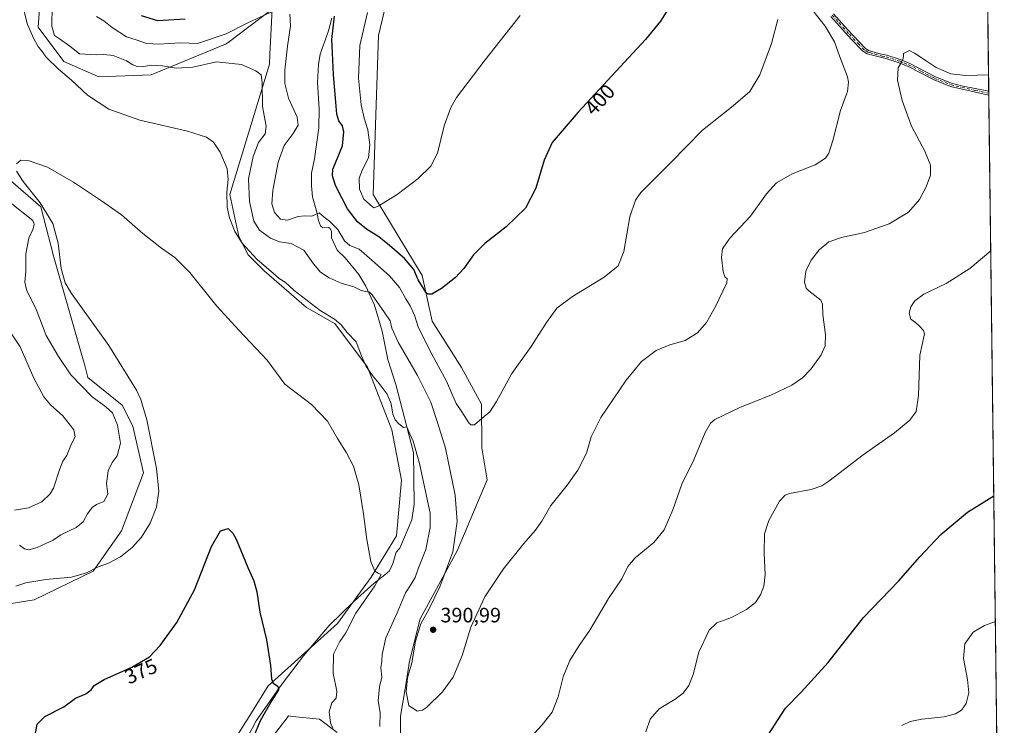
# Model space of a CAD drawing. Units: metres. Extents: x 583850 to 587301, y 4705804 to 4708160.
# Drawn here: x 586827 to 587301, y 4706139 to 4706479 of the extents above; entities that cross this region are included whole.
import ezdxf
from ezdxf.enums import TextEntityAlignment as Align

# ---------------------------------------------------------------- set-up
doc = ezdxf.new("R2010")
doc.units = ezdxf.units.M
doc.header["$MEASUREMENT"] = 0
doc.linetypes.add('DGN Style 4', pattern=[2.6384748266838614, 1.318413404963828, -0.6592067024819142, 0.001648016756204785, -0.6592067024819142])
for name, color, linetype, lineweight in [('Arbolado forestal CxS', 92, 'Continuous', 0), ('Camino Cxs', 7, 'Continuous', 0), ('Camino eje', 30, 'DGN Style 4', 13), ('Comarca CxS', 21, 'Continuous', 0), ('Comunidad Autónoma CxS', 142, 'Continuous', 0), ('Corriente natural lineal', 142, 'Continuous', 13), ('Cultivos herbáceos CxS', 92, 'Continuous', 0), ('Cultivos leñosos CxS', 92, 'Continuous', 0), ('Curva de nivel maestra', 30, 'Continuous', 30), ('Curva de nivel normal', 30, 'Continuous', 0), ('Matorral CxS', 135, 'Continuous', 0), ('Municipio CxS', 4, 'Continuous', 0), ('Provincia CxS', 1, 'Continuous', 0), ('Punto de cota en terreno', 7, 'Continuous', 0), ('Rótulo de curva de nivel directora', 7, 'Continuous', 0), ('Rótulo de punto de cota en terreno', 7, 'Continuous', 0)]:
    doc.layers.add(name, color=color, linetype=linetype, lineweight=lineweight)
doc.styles.add('Style-Arial', font='txt')

# ---------------------------------------------------------------- blocks, each defined once
blk = doc.blocks.new('*U6')
at = {"layer": 'Cultivos herbáceos CxS', "color": 92, "linetype": 'Continuous', "lineweight": 0}
for points in [[(586840.7868999997, 4706539.444700001, 388.3623999999982), (586836.0821000002, 4706475.1019, 386.147299999997), (586848.4457, 4706458.5647, 387.7013000000007), (586865.2817000002, 4706451.194700001, 387.4627000000037), (586890.5345000001, 4706452.2477, 389.172000000006), (586926.3099999996, 4706466.987700001, 394.0531999999948), (586927.4778000005, 4706467.8651, 394.1733999999997), (586948.7317000004, 4706483.8389, 396.6339000000008), (586947.6788999997, 4706462.093900001, 391.6245000000054), (586947.4464999996, 4706457.300899999, 391.2326999999932), (586928.3958999999, 4706394.5823, 385.5320000000065), (586932.6785000004, 4706374.431299999, 385.0446999999986), (586937.1823000005, 4706365.543299999, 384.9116999999969), (586944.0519000003, 4706358.7433, 384.8781000000017), (586944.8561000006, 4706357.947100001, 384.8025000000052), (586965.3058000002, 4706340.2401, 384.4839000000065), (586977.9463999998, 4706333.044299999, 384.795499999993), (586978.9024999999, 4706332.5001, 384.809500000003), (586994.6847000001, 4706311.454500001, 384.8283999999985), (587006.3437000001, 4706281.264900001, 383.6839000000036), (587010.9375, 4706257.094900001, 382.5084999999963), (587008.5510999998, 4706230.3355, 381.5794000000024), (586996.4244999997, 4706210.381100001, 379.7703000000038), (586980.1920999996, 4706188.138900001, 378.0179000000062), (586946.7723000003, 4706158.1511, 374.9101999999984), (586937.9811000006, 4706143.9057, 374.2179999999935), (586932.2506999997, 4706134.619700001, 373.7085999999982)], [(586943.8028999995, 4706126.914899999, 375.5292000000045), (586955.9007000001, 4706142.651900001, 377.3276000000042), (586956.6360999999, 4706143.608899999, 377.3687999999966), (586958.5867, 4706143.404300001, 377.6370000000024), (586971.5339000003, 4706142.047499999, 379.1456000000035), (586979.9512999998, 4706135.734099999, 380.3102000000072)], [(587010.4315, 4706128.567500001, 387.7550999999949), (587010.4316999996, 4706143.544500001, 388.1114999999991), (587013.0751, 4706158.521500001, 389.0234999999957), (587014.8371000001, 4706169.974300001, 388.8264999999956), (587019.9375, 4706190.449100001, 388.4397999999928), (587037.8257999998, 4706223.068700001, 389.6731), (587052.2603000002, 4706257.341499999, 393.2115000000049), (587049.6266000001, 4706272.6095, 394.2960000000021), (587049.5016999999, 4706293.621300001, 395.8763999999938), (587039.8598999997, 4706311.3947, 397.3510999999999), (587025.7426000005, 4706333.596100001, 398.4685000000027), (587020.9918999998, 4706355.647700001, 400.5320000000065), (586997.4073000001, 4706394.558700001, 405.8809999999939), (586999.9665000001, 4706471.1983, 407.7554999999993), (587004.2459000006, 4706489.4321, 407.1294999999955)], [(587287.1310999999, 4706958.169399999, 420.5485999999946), (587299.0835999995, 4706003.437999999, 362.2638000000007)], [(586807.8857000005, 4706195.3825, 379.4642000000022), (586834.1677000001, 4706199.5897, 379.348800000007), (586862.5531000001, 4706213.2645, 380.7452000000048), (586876.2972999997, 4706232.728900001, 381.972299999994), (586886.7336999997, 4706260.6031, 382.2485000000015), (586881.7221999997, 4706283.0681, 383.3466999999946), (586876.5762999998, 4706293.224300001, 382.6769000000059), (586859.9672999998, 4706306.497500001, 383.1552999999985), (586858.3645000001, 4706312.9671, 382.3503000000055), (586857.4587000003, 4706316.139900001, 382.2191000000021), (586843.6473000003, 4706364.5141, 381.6315999999933), (586837.3397000004, 4706388.709100001, 380.4753999999957), (586814.2121000001, 4706408.697100001, 380.5488000000041)]]:
    blk.add_polyline3d(points, dxfattribs=at)
blk = doc.blocks.new('5PATER')
at = {"layer": 'Cultivos leñosos CxS', "linetype": 'Continuous', "lineweight": 0}
h = blk.add_hatch(color=51, dxfattribs=at)
edge = h.paths.add_edge_path()
edge.add_ellipse((0, 0), major_axis=(-0.1095731443231308, -0.1110710700762829), ratio=0.9994222409660322, start_angle=0, end_angle=360)

msp = doc.modelspace()

# ---------------------------------------------------------------- linework, layer by layer
at = {"layer": 'Arbolado forestal CxS', "color": 92, "linetype": 'Continuous', "lineweight": 0}
for points in [[(586932.2506999997, 4706134.619700001, 373.7085999999982), (586937.9811000006, 4706143.9057, 374.2179999999935), (586946.7723000003, 4706158.1511, 374.9101999999984), (586980.1920999996, 4706188.138900001, 378.0179000000062), (586996.4244999997, 4706210.381100001, 379.7703000000038), (587008.5510999998, 4706230.3355, 381.5794000000024), (587010.9375, 4706257.094900001, 382.5084999999963), (587006.3437000001, 4706281.264900001, 383.6839000000036), (586994.6847000001, 4706311.454500001, 384.8283999999985), (586978.9024999999, 4706332.5001, 384.809500000003), (586977.9463999998, 4706333.044299999, 384.795499999993), (586965.3058000002, 4706340.2401, 384.4839000000065), (586944.8561000006, 4706357.947100001, 384.8025000000052), (586944.0519000003, 4706358.7433, 384.8781000000017), (586937.1823000005, 4706365.543299999, 384.9116999999969), (586932.6785000004, 4706374.431299999, 385.0446999999986), (586928.3958999999, 4706394.5823, 385.5320000000065), (586947.4464999996, 4706457.300899999, 391.2326999999932), (586947.6788999997, 4706462.093900001, 391.6245000000054), (586948.7317000004, 4706483.8389, 396.6339000000008), (586927.4778000005, 4706467.8651, 394.1733999999997), (586926.3099999996, 4706466.987700001, 394.0531999999948), (586890.5345000001, 4706452.2477, 389.172000000006), (586865.2817000002, 4706451.194700001, 387.4627000000037), (586848.4457, 4706458.5647, 387.7013000000007), (586836.0821000002, 4706475.1019, 386.147299999997), (586840.7868999997, 4706539.444700001, 388.3623999999982)], [(586840.7868999997, 4706539.444700001, 388.3623999999982), (586836.0821000002, 4706475.1019, 386.147299999997), (586848.4457, 4706458.5647, 387.7013000000007), (586865.2817000002, 4706451.194700001, 387.4627000000037), (586890.5345000001, 4706452.2477, 389.172000000006), (586926.3099999996, 4706466.987700001, 394.0531999999948), (586927.4778000005, 4706467.8651, 394.1733999999997), (586948.7317000004, 4706483.8389, 396.6339000000008), (586947.6788999997, 4706462.093900001, 391.6245000000054), (586947.4464999996, 4706457.300899999, 391.2326999999932), (586928.3958999999, 4706394.5823, 385.5320000000065), (586932.6785000004, 4706374.431299999, 385.0446999999986), (586937.1823000005, 4706365.543299999, 384.9116999999969), (586944.0519000003, 4706358.7433, 384.8781000000017), (586944.8561000006, 4706357.947100001, 384.8025000000052), (586965.3058000002, 4706340.2401, 384.4839000000065), (586977.9463999998, 4706333.044299999, 384.795499999993), (586978.9024999999, 4706332.5001, 384.809500000003), (586994.6847000001, 4706311.454500001, 384.8283999999985), (587006.3437000001, 4706281.264900001, 383.6839000000036), (587010.9375, 4706257.094900001, 382.5084999999963), (587008.5510999998, 4706230.3355, 381.5794000000024), (586996.4244999997, 4706210.381100001, 379.7703000000038), (586980.1920999996, 4706188.138900001, 378.0179000000062), (586946.7723000003, 4706158.1511, 374.9101999999984), (586937.9811000006, 4706143.9057, 374.2179999999935), (586932.2506999997, 4706134.619700001, 373.7085999999982)], [(587004.2459000006, 4706489.4321, 407.1294999999955), (586999.9665000001, 4706471.1983, 407.7554999999993), (586997.4073000001, 4706394.558700001, 405.8809999999939), (587020.9918999998, 4706355.647700001, 400.5320000000065), (587025.7426000005, 4706333.596100001, 398.4685000000027), (587039.8598999997, 4706311.3947, 397.3510999999999), (587049.5016999999, 4706293.621300001, 395.8763999999938), (587049.6266000001, 4706272.6095, 394.2960000000021), (587052.2603000002, 4706257.341499999, 393.2115000000049), (587037.8257999998, 4706223.068700001, 389.6731), (587019.9375, 4706190.449100001, 388.4397999999928), (587014.8371000001, 4706169.974300001, 388.8264999999956), (587013.0751, 4706158.521500001, 389.0234999999957), (587010.4316999996, 4706143.544500001, 388.1114999999991), (587010.4315, 4706128.567500001, 387.7550999999949)], [(587010.4315, 4706128.567500001, 387.7550999999949), (587010.4316999996, 4706143.544500001, 388.1114999999991), (587013.0751, 4706158.521500001, 389.0234999999957), (587014.8371000001, 4706169.974300001, 388.8264999999956), (587019.9375, 4706190.449100001, 388.4397999999928), (587037.8257999998, 4706223.068700001, 389.6731), (587052.2603000002, 4706257.341499999, 393.2115000000049), (587049.6266000001, 4706272.6095, 394.2960000000021), (587049.5016999999, 4706293.621300001, 395.8763999999938), (587039.8598999997, 4706311.3947, 397.3510999999999), (587025.7426000005, 4706333.596100001, 398.4685000000027), (587020.9918999998, 4706355.647700001, 400.5320000000065), (586997.4073000001, 4706394.558700001, 405.8809999999939), (586999.9665000001, 4706471.1983, 407.7554999999993), (587004.2459000006, 4706489.4321, 407.1294999999955)], [(586979.9512999998, 4706135.734099999, 380.3102000000072), (586971.5339000003, 4706142.047499999, 379.1456000000035), (586958.5867, 4706143.404300001, 377.6370000000024), (586956.6360999999, 4706143.608899999, 377.3687999999966), (586955.9007000001, 4706142.651900001, 377.3276000000042), (586943.8028999995, 4706126.914899999, 375.5292000000045)], [(586943.8028999995, 4706126.914899999, 375.5292000000045), (586955.9007000001, 4706142.651900001, 377.3276000000042), (586956.6360999999, 4706143.608899999, 377.3687999999966), (586958.5867, 4706143.404300001, 377.6370000000024), (586971.5339000003, 4706142.047499999, 379.1456000000035), (586979.9512999998, 4706135.734099999, 380.3102000000072)]]:
    msp.add_polyline3d(points, dxfattribs=at)
at = {"layer": 'Camino Cxs', "color": 7, "linetype": 'Continuous', "lineweight": 0, "extrusion": (0.003022584061710105, -0.2413187804420822, 0.9704411935771977), "elevation": -1133606.735586965, "flags": 128}
msp.add_lwpolyline([(646192.3868582497, 4559923.564253189), (646192.3868582495, 4559921.729479826)], dxfattribs=at)
at = {"layer": 'Camino Cxs', "color": 7, "linetype": 'Continuous', "lineweight": 0}
for points in [[(587218.9301000005, 4706481.590100001, 387.9603999999963), (587225.5601000004, 4706474.120100001, 387.4036999999953), (587234.1300999997, 4706465.130100001, 386.6836999999941), (587235.7401000002, 4706463.950099999, 386.5084999999963), (587240.4401000004, 4706462.460100001, 385.9575000000041), (587244.5000999998, 4706461.670100001, 385.6809999999969), (587251.3800999997, 4706459.450099999, 385.2342999999965), (587255.2001, 4706457.850099999, 385.0181000000011), (587267.9200999998, 4706451.300100001, 384.4318999999959), (587275.7100999998, 4706448.2301, 383.9787999999971), (587280.5301000001, 4706446.940099999, 383.6494999999995), (587293.5645000003, 4706444.291200001, 382.832899999994), (587293.5867, 4706442.5109, 382.3901000000042), (587275.2200999996, 4706446.620100001, 383.5763000000007), (587267.2301000003, 4706449.770099999, 384.1392000000051), (587254.5000999998, 4706456.3301, 384.9441999999981), (587250.8000999996, 4706457.880100001, 385.2060999999958), (587250.0401, 4706458.120100001, 385.258799999996), (587244.0301000001, 4706460.0601, 385.7103000000061), (587237.0401, 4706461.880100001, 386.3074000000051), (587235.0601000004, 4706462.390100001, 386.6934000000037), (587232.7901, 4706463.8301, 386.9997000000003), (587227.4101, 4706469.360099999, 387.3166000000056), (587217.5900999998, 4706480.280099999, 388.2234999999928)], [(587293.5867999997, 4706442.5108, 382.3901000000042), (587275.2200999996, 4706446.620100001, 383.5763000000007), (587267.2301000003, 4706449.770099999, 384.1392000000051), (587254.5000999998, 4706456.3301, 384.9441999999981), (587250.8000999996, 4706457.880100001, 385.2060999999958), (587250.0401, 4706458.120100001, 385.258799999996), (587244.0301000001, 4706460.0601, 385.7103000000061), (587237.0401, 4706461.880100001, 386.3074000000051), (587235.0601000004, 4706462.390100001, 386.6934000000037), (587232.7901, 4706463.8301, 386.9997000000003), (587227.4101, 4706469.360099999, 387.3166000000056), (587217.5900999998, 4706480.280099999, 388.2234999999928)], [(587218.9301000005, 4706481.590100001, 387.9603999999963), (587225.5601000004, 4706474.120100001, 387.4036999999953), (587234.1300999997, 4706465.130100001, 386.6836999999941), (587235.7401000002, 4706463.950099999, 386.5084999999963), (587240.4401000004, 4706462.460100001, 385.9575000000041), (587244.5000999998, 4706461.670100001, 385.6809999999969), (587251.3800999997, 4706459.450099999, 385.2342999999965), (587255.2001, 4706457.850099999, 385.0181000000011), (587267.9200999998, 4706451.300100001, 384.4318999999959), (587275.7100999998, 4706448.2301, 383.9787999999971), (587280.5301000001, 4706446.940099999, 383.6494999999995), (587293.5645000003, 4706444.291200001, 382.832899999994)]]:
    msp.add_polyline3d(points, dxfattribs=at)
at = {"layer": 'Camino eje', "color": 30, "linetype": 'DGN Style 4', "lineweight": 13}
msp.add_polyline3d([(587218.2600999996, 4706480.9351, 388.0798000000068), (587221.5751, 4706477.200099999, 387.7219000000041), (587226.4851000002, 4706471.7401, 387.3426000000036), (587230.7701000003, 4706467.245100001, 386.9242999999988), (587233.4600999998, 4706464.4801, 386.8283999999985), (587234.5950999996, 4706463.7601, 386.7048999999971), (587235.4001000002, 4706463.170100001, 386.5899000000064), (587236.3901000004, 4706462.915100001, 386.4070999999968), (587238.7401000002, 4706462.170100001, 386.0969999999944), (587242.2351000002, 4706461.2601, 385.834600000002), (587244.2651000004, 4706460.8651, 385.694399999993), (587250.9001000002, 4706458.725099999, 385.2320999999938), (587253.0000999998, 4706457.8651, 385.0901000000013), (587254.8501000004, 4706457.090100001, 384.9686999999976), (587261.2100999998, 4706453.815099999, 384.594299999997), (587267.5751, 4706450.5351, 384.2679999999964), (587275.4650999998, 4706447.425100001, 383.6744999999937), (587277.8750999998, 4706446.780099999, 383.5954000000056), (587287.0601000004, 4706444.725099999, 383.0883000000031), (587293.5756000001, 4706443.401000001, 382.6116000000038)], dxfattribs=at)
at = {"layer": 'Comarca CxS', "color": 21, "linetype": 'Continuous', "lineweight": 0}
msp.add_3dface([(587301.0500006551, 4705846.369982918), (583877.4200006295, 4705804.229982918), (583849.5800006302, 4708117.459982891), (587272.0900006539, 4708159.59998289)], dxfattribs=at)
at = {"layer": 'Comunidad Autónoma CxS', "color": 142, "linetype": 'Continuous', "lineweight": 0}
msp.add_3dface([(587301.0500006551, 4705846.369982918), (583877.4200006295, 4705804.229982918), (583849.5800006302, 4708117.459982891), (587272.0900006539, 4708159.59998289)], dxfattribs=at)
at = {"layer": 'Corriente natural lineal', "color": 142, "linetype": 'Continuous', "lineweight": 13}
msp.add_polyline3d([(586977.3901000004, 4706479.440099999, 400.0216999999975), (586975.8601000002, 4706473.4301, 399.5249999999942), (586971.9001000002, 4706462.210100001, 399.1402999999991), (586970.9700999996, 4706457.170100001, 398.9265000000014), (586970.5701000001, 4706448.530099999, 398.6852000000072), (586971.3300999999, 4706435.9001, 397.8007999999973), (586971.1401000004, 4706426.6501, 397.3977000000014), (586969.0800999999, 4706411.790100001, 397.3306000000011), (586967.7100999998, 4706404.9001, 396.918399999995), (586967.6101000002, 4706398.790100001, 396.5715999999957), (586968.1001000004, 4706393.4901, 396.1968999999954), (586970.3501000004, 4706385.440099999, 395.4428000000044), (586971.0800999999, 4706382.050100001, 394.9943000000058), (586972.0100999996, 4706379.550100001, 394.5642999999982), (586973.0500999996, 4706378.550100001, 394.4723999999987), (586975.8300999999, 4706378.670100001, 394.8423999999941), (586976.5900999998, 4706378.200099999, 394.8200999999972), (586977.2200999996, 4706376.790100001, 394.6296000000002), (586977.3400999998, 4706373.7301, 394.2926000000007), (586979.9600999998, 4706367.860099999, 393.7029999999941), (586983.8901000004, 4706364.190099999, 393.2035000000033), (586990.4901000002, 4706356.140100001, 391.7694999999949), (586993.7801000001, 4706350.5601, 390.8518999999943), (586998.0100999996, 4706341.3201, 389.6722000000009), (587001.6201, 4706328.870100001, 388.4842000000062), (587004.4401000004, 4706315.2501, 387.6049000000057), (587008.1700999998, 4706303.1501, 386.5344000000041), (587016.7500999998, 4706270.460100001, 384.4334999999992), (587017.1001000004, 4706245.520099999, 383.305600000007), (587015.9401000004, 4706238.090100001, 382.8564000000042), (587010.1901000004, 4706224.4001, 381.6282999999967), (587008.4501, 4706222.470100001, 381.3984999999957), (587006.8501000004, 4706217.0001, 381.0320999999968), (587005.2701000003, 4706213.5101, 380.9079999999958), (587003.0000999998, 4706211.5001, 380.6303999999946), (586997.7600999996, 4706207.540100001, 379.7774000000064), (586988.1901000004, 4706198.940099999, 378.6655000000028), (586976.2200999996, 4706187.190099999, 377.3687000000064), (586963.8201000001, 4706172.630100001, 376.3151000000071), (586953.0500999996, 4706158.450099999, 375.3025000000052), (586940.9700999996, 4706141.3201, 374.4419000000053), (586933.2001, 4706126.1601, 373.6266999999934)], dxfattribs=at)
at = {"layer": 'Cultivos herbáceos CxS', "color": 92, "linetype": 'Continuous', "lineweight": 0, "extrusion": (0.0009098065986997305, -0.07267113970198036, 0.997355542274854), "elevation": -341106.260515724, "flags": 128}
msp.add_lwpolyline([(646165.2736459927, 4686840.995569587), (646165.2736459927, 4686325.714459942)], dxfattribs=at)
at = {"layer": 'Cultivos herbáceos CxS', "color": 92, "linetype": 'Continuous', "lineweight": 0, "extrusion": (0.003344572812133499, -0.2682287178848476, 0.9633494530722251), "elevation": -1260070.213146337, "flags": 128}
msp.add_lwpolyline([(645928.513868097, 4526646.789484572), (645928.513868097, 4526645.865345156)], dxfattribs=at)
at = {"layer": 'Cultivos herbáceos CxS', "color": 92, "linetype": 'Continuous', "lineweight": 0, "extrusion": (0.003349580251149957, -0.2686303057086832, 0.9632375299826106), "elevation": -1261957.36552293, "flags": 128}
msp.add_lwpolyline([(645928.5138178915, 4526120.119923062), (645928.5138178915, 4526119.195676266)], dxfattribs=at)
at = {"layer": 'Cultivos herbáceos CxS', "color": 92, "linetype": 'Continuous', "lineweight": 0, "extrusion": (0.0005792224854922599, -0.04626709255963646, 0.9989289367354368), "elevation": -217031.044015236, "flags": 128}
msp.add_lwpolyline([(646163.3901161851, 4693707.000872226), (646163.3901161852, 4693267.422649985)], dxfattribs=at)
at = {"layer": 'Cultivos herbáceos CxS', "color": 92, "linetype": 'Continuous', "lineweight": 0}
for points in [[(586840.7868999997, 4706539.444700001, 388.3623999999982), (586836.0821000002, 4706475.1019, 386.147299999997), (586848.4457, 4706458.5647, 387.7013000000007), (586865.2817000002, 4706451.194700001, 387.4627000000037), (586890.5345000001, 4706452.2477, 389.172000000006), (586926.3099999996, 4706466.987700001, 394.0531999999948), (586927.4778000005, 4706467.8651, 394.1733999999997), (586948.7317000004, 4706483.8389, 396.6339000000008), (586947.6788999997, 4706462.093900001, 391.6245000000054), (586947.4464999996, 4706457.300899999, 391.2326999999932), (586928.3958999999, 4706394.5823, 385.5320000000065), (586932.6785000004, 4706374.431299999, 385.0446999999986), (586937.1823000005, 4706365.543299999, 384.9116999999969), (586944.0519000003, 4706358.7433, 384.8781000000017), (586944.8561000006, 4706357.947100001, 384.8025000000052), (586965.3058000002, 4706340.2401, 384.4839000000065), (586977.9463999998, 4706333.044299999, 384.795499999993), (586978.9024999999, 4706332.5001, 384.809500000003), (586994.6847000001, 4706311.454500001, 384.8283999999985), (587006.3437000001, 4706281.264900001, 383.6839000000036), (587010.9375, 4706257.094900001, 382.5084999999963), (587008.5510999998, 4706230.3355, 381.5794000000024), (586996.4244999997, 4706210.381100001, 379.7703000000038), (586980.1920999996, 4706188.138900001, 378.0179000000062), (586946.7723000003, 4706158.1511, 374.9101999999984), (586937.9811000006, 4706143.9057, 374.2179999999935), (586932.2506999997, 4706134.619700001, 373.7085999999982)], [(587010.4315, 4706128.567500001, 387.7550999999949), (587010.4316999996, 4706143.544500001, 388.1114999999991), (587013.0751, 4706158.521500001, 389.0234999999957), (587014.8371000001, 4706169.974300001, 388.8264999999956), (587019.9375, 4706190.449100001, 388.4397999999928), (587037.8257999998, 4706223.068700001, 389.6731), (587052.2603000002, 4706257.341499999, 393.2115000000049), (587049.6266000001, 4706272.6095, 394.2960000000021), (587049.5016999999, 4706293.621300001, 395.8763999999938), (587039.8598999997, 4706311.3947, 397.3510999999999), (587025.7426000005, 4706333.596100001, 398.4685000000027), (587020.9918999998, 4706355.647700001, 400.5320000000065), (586997.4073000001, 4706394.558700001, 405.8809999999939), (586999.9665000001, 4706471.1983, 407.7554999999993), (587004.2459000006, 4706489.4321, 407.1294999999955)], [(586807.8857000005, 4706195.3825, 379.4642000000022), (586834.1677000001, 4706199.5897, 379.348800000007), (586862.5531000001, 4706213.2645, 380.7452000000048), (586876.2972999997, 4706232.728900001, 381.972299999994), (586886.7336999997, 4706260.6031, 382.2485000000015), (586881.7221999997, 4706283.0681, 383.3466999999946), (586876.5762999998, 4706293.224300001, 382.6769000000059), (586859.9672999998, 4706306.497500001, 383.1552999999985), (586858.3645000001, 4706312.9671, 382.3503000000055), (586857.4587000003, 4706316.139900001, 382.2191000000021), (586843.6473000003, 4706364.5141, 381.6315999999933), (586837.3397000004, 4706388.709100001, 380.4753999999957), (586814.2121000001, 4706408.697100001, 380.5488000000041)], [(586943.8028999995, 4706126.914899999, 375.5292000000045), (586955.9007000001, 4706142.651900001, 377.3276000000042), (586956.6360999999, 4706143.608899999, 377.3687999999966), (586958.5867, 4706143.404300001, 377.6370000000024), (586971.5339000003, 4706142.047499999, 379.1456000000035), (586979.9512999998, 4706135.734099999, 380.3102000000072)]]:
    msp.add_polyline3d(points, dxfattribs=at)
at = {"layer": 'Curva de nivel maestra', "color": 30, "linetype": 'Continuous', "lineweight": 30, "flags": 128}
for points, elevation in [([(587143.0999999996, 4706490.2501), (587135.6600000003, 4706478.090100001), (587128.3600000005, 4706469.200099999), (587095.9800000004, 4706434.210100001), (587083.4100000003, 4706419.600099999), (587079.5700000003, 4706411.110099999), (587075.6699999999, 4706397.670100001), (587070.6399999997, 4706388.030099999), (587061.3799999999, 4706379.0601), (587051.0199999996, 4706371.030099999), (587045.6200000001, 4706365.5701), (587040.9400000004, 4706359.0801), (587036.8799999999, 4706354.6601), (587030.29, 4706349.3101), (587025.5099999999, 4706346.630100001), (587023.7199999997, 4706346.6501), (587022.75, 4706347.5701), (587019.0199999996, 4706353.5701), (587016.9100000003, 4706358.460100001), (587012.3399999999, 4706363.870100001), (587005.1200000001, 4706370.100099999), (587000.1399999997, 4706374.280099999), (586994.2000000002, 4706377.860099999), (586989.7599999999, 4706381.520099999), (586984.9400000004, 4706387.6501), (586982.3799999999, 4706392.7501), (586979.2800000003, 4706398.920100001), (586977.7800000003, 4706403.620100001), (586978, 4706406.770099999), (586979.9699999997, 4706411.7401), (586982.6200000001, 4706418.0101), (586983.25, 4706424.7401), (586982.6200000001, 4706427.6601), (586980.7800000003, 4706430.120100001), (586979.7699999996, 4706433.2501), (586979.25, 4706440.920100001), (586978.1799999997, 4706452.2501), (586977.7300000004, 4706462.7601), (586977.4400000004, 4706469.300100001), (586978.7199999997, 4706480.440099999)], 400), ([(586906.8899999997, 4706478.970100001), (586893.6600000003, 4706478.1601), (586885.8600000005, 4706480.550100001)], 400), ([(587185.4600000001, 4706131.530099999), (587195.8200000003, 4706147.370100001), (587203.2999999998, 4706155.020099999), (587216.3300000001, 4706169.280099999), (587233.3700000001, 4706191.040100001), (587250.0599999996, 4706208.550100001), (587260.3499999996, 4706220.2401), (587270.4699999997, 4706230.9301), (587283.3300000001, 4706241.7401), (587296.0016999999, 4706249.6118)], 374.9999999999999), ([(586834.6299999999, 4706134.440099999), (586835.5800000001, 4706139.6801), (586839.3499999996, 4706143.3301), (586848.4199999999, 4706147.970100001), (586854.0800000001, 4706152.120100001), (586859.0800000001, 4706154.290100001), (586861.5800000001, 4706156.2301), (586863.0199999996, 4706158.2301), (586867.9000000004, 4706161.100099999), (586881.2599999999, 4706167.040100001), (586889.6900000004, 4706172.100099999), (586894.9000000004, 4706177.5601), (586902.8499999996, 4706188.5601), (586911.4100000003, 4706204.360099999), (586919.5300000003, 4706225.2401), (586923.8799999999, 4706232.6801), (586927.5599999996, 4706233.9001), (586929.8700000001, 4706231.5801), (586931.3300000001, 4706228.640100001), (586936.9699999997, 4706215.040100001), (586939.9800000004, 4706208.600099999), (586941.3099999996, 4706203.3101), (586942.8600000005, 4706193.5601), (586945.9299999997, 4706180.300100001), (586947.8600000005, 4706167.920100001), (586948.3300000001, 4706161.4801), (586949.2400000002, 4706159.3301), (586951.3799999999, 4706157.9801), (586951.7300000004, 4706156.270099999), (586948.5, 4706151.0001), (586943.0099999999, 4706141.220100001), (586939.8899999997, 4706133.880100001)], 374.9999999999999)]:
    msp.add_lwpolyline(points, dxfattribs=dict(at, elevation=elevation))
at = {"layer": 'Curva de nivel normal', "color": 30, "linetype": 'Continuous', "lineweight": 0, "flags": 128}
for points, elevation in [([(586842.8899999997, 4706485.2501), (586842.6900000004, 4706475.640100001), (586844.0599999996, 4706471.120100001), (586846.4199999999, 4706469.590100001), (586851.3700000001, 4706466.050100001), (586856.0700000003, 4706462.300100001), (586861.0800000001, 4706462.0101), (586864.0800000001, 4706461.8101), (586867.7000000002, 4706462.050100001), (586872.2199999997, 4706461.460100001), (586878.7000000002, 4706458.9901), (586881.75, 4706457.0601), (586883.75, 4706456.220100001), (586886.2100000001, 4706456.120100001), (586890.5800000001, 4706456.800100001), (586896, 4706456.590100001), (586902.5800000001, 4706455.360099999), (586910.54, 4706455.9101), (586921.9500000002, 4706458.420100001), (586933.9000000004, 4706457.210100001), (586940.9299999997, 4706454.210100001), (586943.3799999999, 4706452.1601), (586943.9199999999, 4706448.4801), (586944.0099999999, 4706436.9801), (586945.8799999999, 4706427.5801), (586945.4400000004, 4706423.8201), (586942.0999999996, 4706419.710100001), (586939.6200000001, 4706412.880100001), (586937.3200000003, 4706402.2401), (586937.7800000003, 4706391.2601), (586939.8700000001, 4706381.860099999), (586942.6399999997, 4706377.4901), (586947.9000000004, 4706373.5701), (586952.2000000002, 4706371.840100001), (586957.8600000005, 4706371.100099999), (586964.0199999996, 4706367.880100001), (586968.6100000005, 4706361.170100001), (586971.9400000004, 4706357.280099999), (586976.0800000001, 4706354.540100001), (586981.9100000003, 4706351.9101), (586988.0700000003, 4706350.140100001), (586991.5800000001, 4706348.470100001), (586993.7999999998, 4706347.950099999), (586995.5499999998, 4706347.630100001), (586996.9299999997, 4706346.340100001), (587002.7199999997, 4706337.840100001), (587005.5599999996, 4706333.880100001), (587006.3499999996, 4706330.220100001), (587009.3799999999, 4706323.470100001), (587018.6100000005, 4706307.450099999), (587025.0300000003, 4706294.620100001), (587028.3200000003, 4706284.8301), (587032.0999999996, 4706272.5701), (587036.8499999996, 4706249.9301), (587037.7599999999, 4706237.2301), (587035.6399999997, 4706222.5801), (587029.4600000001, 4706205.720100001), (587024.2000000002, 4706194.9001), (587020.29, 4706187.9001), (587017.6900000004, 4706179.5601), (587015.9600000001, 4706169.1801), (587013.8399999999, 4706161.9101), (587013.2100000001, 4706155.300100001), (587014.4600000001, 4706148.7301), (587018.4299999997, 4706145.860099999), (587021.0899999999, 4706146.360099999), (587022.9199999999, 4706147.710100001), (587030.75, 4706155.3101), (587035.8399999999, 4706162.220100001), (587040.1100000005, 4706172.7301), (587044.2800000003, 4706186.390100001), (587051.0599999996, 4706200.880100001), (587060.1200000001, 4706214.4001), (587069.8600000005, 4706226.700099999), (587075.3700000001, 4706232.840100001), (587078.4299999997, 4706237.4001), (587082.8399999999, 4706244.9901), (587090.7599999999, 4706254.710100001), (587095.8799999999, 4706261.870100001), (587099.9299999997, 4706270.090100001), (587102.2100000001, 4706277.9101), (587106.9400000004, 4706287.2401), (587119.04, 4706305.2401), (587126.4900000002, 4706314.2401), (587133.4800000004, 4706319.590100001), (587140.0899999999, 4706322.280099999), (587147.4299999997, 4706324.420100001), (587153.4199999999, 4706328.0101), (587157.7999999998, 4706332.940099999), (587162.0999999996, 4706340.720100001), (587165.5499999998, 4706348.170100001), (587167.5899999999, 4706352.040100001), (587167.7100000001, 4706354.030099999), (587166.6399999997, 4706355.0701), (587165.7699999996, 4706357.530099999), (587164.9800000004, 4706364.220100001), (587165.4000000004, 4706368.4001), (587168.9299999997, 4706373.5701), (587178.8399999999, 4706384.2401), (587186.5999999996, 4706394.9101), (587191.3700000001, 4706400.290100001), (587198.9299999997, 4706404.600099999), (587210.04, 4706408.9301), (587215, 4706412.0701), (587216.6200000001, 4706414.5701), (587218.54, 4706420.6601), (587222.2199999997, 4706434.9801), (587225.5599999996, 4706444.2501), (587226.1100000005, 4706448.6501), (587225.6100000005, 4706451.2401), (587221.9100000003, 4706460.940099999), (587219.2800000003, 4706468.110099999), (587214.7999999998, 4706475.630100001), (587206.0899999999, 4706486.9101)], 390), ([(586829.2300000004, 4706483.4001), (586830.9800000004, 4706476.4901), (586834.0300000003, 4706469.540100001), (586836.3300000001, 4706465.4901), (586837.7400000002, 4706463.9001), (586839.9100000003, 4706460.7401), (586845.8300000001, 4706455.0001), (586852.0999999996, 4706449.640100001), (586859.9299999997, 4706442.440099999), (586870.0800000001, 4706435.7401), (586884.9699999997, 4706430.3301), (586908.0099999999, 4706425.170100001), (586917.2000000002, 4706422.2501), (586920.4400000004, 4706419.840100001), (586923.6399999997, 4706414.960100001), (586927.04, 4706406.940099999), (586927.6200000001, 4706401.890100001), (586926.9400000004, 4706395.8101), (586927.1500000004, 4706388.4801), (586928.2000000002, 4706383.470100001), (586930.8200000003, 4706376.840100001), (586934.2300000004, 4706371.190099999), (586941.3600000005, 4706363.5101), (586949.4199999999, 4706356.5701), (586952.0499999998, 4706354.210100001), (586954.9600000001, 4706352.450099999), (586959.3600000005, 4706348.340100001), (586971.7800000003, 4706338.770099999), (586978.7300000004, 4706334.540100001), (586981.8899999997, 4706331.9001), (586984.9000000004, 4706328.2601), (586989.1900000004, 4706323.6501), (586991.6900000004, 4706316.9101), (586994.0199999996, 4706311.8201), (586997.4199999999, 4706306.790100001), (587000.2800000003, 4706303.600099999), (587004.04, 4706298.590100001), (587005.9800000004, 4706293.9101), (587006.7400000002, 4706288.9101), (587007.8399999999, 4706286.190099999), (587009.6200000001, 4706284.270099999), (587011.9100000003, 4706282.530099999), (587013.4600000001, 4706282.8101), (587014.9600000001, 4706279.450099999), (587016.6600000003, 4706275.9101), (587019.5499999998, 4706265.200099999), (587024.7999999998, 4706241.290100001), (587024.7000000002, 4706234.300100001), (587022.6100000005, 4706223.770099999), (587019.1100000005, 4706214.890100001), (587017.5199999996, 4706210.3201), (587015.6399999997, 4706207.050100001), (587012.9400000004, 4706202.960100001), (587008.8499999996, 4706193.300100001), (587003.5, 4706181.1601), (587001.6200000001, 4706173.2301), (587001.4500000002, 4706170.030099999), (587001.0099999999, 4706166.780099999), (587001.54, 4706162.370100001), (587000.4299999997, 4706157.5601), (586999.7300000004, 4706150.8201), (587000.7100000001, 4706145.2401), (587000.5700000003, 4706138.4801)], 385), ([(586949.5800000001, 4706483.020099999), (586937.0800000001, 4706477.280099999), (586926.5300000003, 4706471.9801), (586912.7599999999, 4706467.2601), (586904.7300000004, 4706467.690099999), (586894.2199999997, 4706466.920100001), (586888.2800000003, 4706467.300100001), (586883.79, 4706468.960100001), (586878.5700000003, 4706470.5701), (586871.7699999996, 4706474.940099999), (586867.7000000002, 4706478.210100001), (586864.2000000002, 4706480.300100001)], 395), ([(587192.0499999998, 4706478.9301), (587189.0800000001, 4706467.2501), (587183.3300000001, 4706452.2501), (587178.5999999996, 4706444.2501), (587170.5800000001, 4706437.2501), (587155.8700000001, 4706425.5801), (587140.7599999999, 4706410.2401), (587126.2000000002, 4706395.5701), (587123.5, 4706391.880100001), (587120.7999999998, 4706383.9101), (587117.9100000003, 4706367.2401), (587115.2000000002, 4706360.2401), (587108.4199999999, 4706354.9101), (587093.3099999996, 4706345.5701), (587085.7599999999, 4706339.9101), (587080.6900000004, 4706333.0601), (587073.3300000001, 4706321.390100001), (587064.0899999999, 4706308.540100001), (587056.7599999999, 4706295.0001), (587053.4299999997, 4706290.040100001), (587049.7599999999, 4706286.970100001), (587046.0899999999, 4706283.800100001), (587044.3399999999, 4706283.770099999), (587043.4199999999, 4706284.7601), (587040.0700000003, 4706290.040100001), (587037.3200000003, 4706293.960100001), (587032.5999999996, 4706304.7401), (587024.5300000003, 4706319.540100001), (587019.0599999996, 4706330.9101), (587017.1500000004, 4706336.460100001), (587015.1600000003, 4706341.040100001), (587013.04, 4706344.460100001), (587010.04, 4706349.920100001), (587005.2000000002, 4706355.5101), (586996.6299999999, 4706363.0001), (586990.54, 4706368.2501), (586986.1100000005, 4706370.140100001), (586983.5300000003, 4706372.360099999), (586980.3200000003, 4706377.790100001), (586976.29, 4706381.8301), (586973.7699999996, 4706383.790100001), (586971.4199999999, 4706385.790100001), (586967.8099999996, 4706384.2301), (586964.3499999996, 4706384.380100001), (586961.2000000002, 4706384.020099999), (586956.0599999996, 4706382.340100001), (586952.79, 4706382.780099999), (586949.8399999999, 4706386.0101), (586948.6299999999, 4706390.1801), (586949.0300000003, 4706396.5701), (586951.5899999999, 4706410.2401), (586954.5199999996, 4706418.2401), (586958.7599999999, 4706423.9101), (586961.2100000001, 4706427.920100001), (586960.7800000003, 4706431.860099999), (586956.5999999996, 4706441.040100001), (586954.8700000001, 4706448.0001), (586954.8399999999, 4706454.5101), (586956.1799999997, 4706466.0101), (586957.6100000005, 4706475.780099999), (586957.1600000003, 4706481.5001)], 395), ([(586994.5300000003, 4706482.2601), (586990.9800000004, 4706466.380100001), (586990.2100000001, 4706450.600099999), (586991.6200000001, 4706437.790100001), (586993, 4706431.300100001), (586994.7000000002, 4706425.7501), (586995.6500000004, 4706418.5701), (586995.1100000005, 4706412.2401), (586992.1799999997, 4706406.6801), (586990.6299999999, 4706402.460100001), (586990.7999999998, 4706397.2301), (586992.7999999998, 4706392.3201), (586996.9400000004, 4706388.6501), (586997.8300000001, 4706388.2601), (587000.1200000001, 4706389.1801), (587008.9199999999, 4706394.640100001), (587018.9199999999, 4706402.270099999), (587025.1399999997, 4706408.3301), (587028.2300000004, 4706414.550100001), (587031.4699999997, 4706427.640100001), (587034.7599999999, 4706436.520099999), (587037.4400000004, 4706441.2501), (587051.1900000004, 4706459.4801), (587068.1299999999, 4706480.850099999)], 405), ([(587069.3700000001, 4706129.2501), (587078.6500000004, 4706139.300100001), (587083.5300000003, 4706145.5101), (587086.2999999998, 4706152.860099999), (587088.7199999997, 4706162.440099999), (587091.9800000004, 4706170.370100001), (587096.4400000004, 4706177.5601), (587101.5599999996, 4706184.9001), (587110.5599999996, 4706200.1801), (587117.04, 4706209.6801), (587119.8499999996, 4706215.540100001), (587123.4500000002, 4706219.6601), (587132.3300000001, 4706227.090100001), (587137.3899999997, 4706233.190099999), (587141.5999999996, 4706242.840100001), (587145.8300000001, 4706255.2401), (587151.6799999997, 4706266.890100001), (587157.0300000003, 4706280.0801), (587159.6299999999, 4706284.620100001), (587161.7400000002, 4706286.2501), (587174.0899999999, 4706292.3301), (587188.7599999999, 4706298.110099999), (587198.7999999998, 4706302.870100001), (587203.9400000004, 4706306.350099999), (587208.1399999997, 4706310.7301), (587212.9800000004, 4706317.420100001), (587214.9100000003, 4706321.720100001), (587214.9699999997, 4706327.120100001), (587213.7999999998, 4706336.840100001), (587213.5599999996, 4706341.9101), (587212.7800000003, 4706343.8201), (587207.0099999999, 4706348.2401), (587205.75, 4706349.5801), (587204.9000000004, 4706352.4901), (587205.5599999996, 4706357.6801), (587208.0300000003, 4706362.940099999), (587211.9600000001, 4706368.020099999), (587216.5599999996, 4706371.860099999), (587222.6799999997, 4706374.0001), (587233.7400000002, 4706376.390100001), (587245.5700000003, 4706380.4901), (587254.9400000004, 4706386.040100001), (587260.29, 4706392.190099999), (587263.4900000002, 4706398.2401), (587265.4600000001, 4706403.950099999), (587265.6100000005, 4706408.7501), (587262.8099999996, 4706415.5001), (587256.4199999999, 4706427.440099999), (587251.9299999997, 4706439.800100001), (587249.7000000002, 4706449.5801), (587249.9000000004, 4706455.5801), (587251.6100000005, 4706458.2501), (587252.4500000002, 4706460.0701), (587252.5099999999, 4706461.210100001), (587252.5800000001, 4706462.460100001), (587255.4400000004, 4706463.9301), (587257.8200000003, 4706462.630100001), (587263.4699999997, 4706458.950099999), (587268.2800000003, 4706455.7501), (587275.2800000003, 4706452.710100001), (587282.4699999997, 4706451.940099999), (587293.4643000001, 4706452.293600001)], 385), ([(586977.9900000002, 4706137.800100001), (586976.8700000001, 4706140.350099999), (586976.0999999996, 4706145.670100001), (586977.3899999997, 4706149.880100001), (586979.4600000001, 4706152.2301), (586979.8799999999, 4706155.5701), (586978.1600000003, 4706164.190099999), (586978.1699999999, 4706173.340100001), (586981.2999999998, 4706179.520099999), (586984.1100000005, 4706183.610099999), (586989.04, 4706193.1601), (586998.1900000004, 4706206.2301), (587001.2000000002, 4706211.6501), (586999.8099999996, 4706212.290100001), (586998.2000000002, 4706213.350099999), (586996.2199999997, 4706218.030099999), (586994.2199999997, 4706228.520099999), (586992.6699999999, 4706240.960100001), (586990.3600000005, 4706254.9101), (586987.8099999996, 4706263.9101), (586984.5800000001, 4706270.3201), (586980.1900000004, 4706277.1601), (586975.29, 4706285.520099999), (586967.7000000002, 4706293.4901), (586954.7800000003, 4706303.270099999), (586946.3300000001, 4706314.870100001), (586932.6299999999, 4706329.360099999), (586922.0300000003, 4706340.920100001), (586909.1900000004, 4706357.020099999), (586901.9000000004, 4706364.350099999), (586895.4699999997, 4706368.800100001), (586886.5, 4706375.880100001), (586876.2599999999, 4706384.870100001), (586866.5700000003, 4706391.5601), (586853.0599999996, 4706400.620100001), (586840.5599999996, 4706407.720100001), (586831.8600000005, 4706410.9001), (586827.8499999996, 4706411.1801), (586825.7000000002, 4706409.4101)], 380), ([(586825.7100000001, 4706405.9001), (586828.9000000004, 4706400.840100001), (586837.0800000001, 4706390.600099999), (586843.2000000002, 4706380.670100001), (586845.7400000002, 4706371.1601), (586847.1200000001, 4706358.9301), (586849.0800000001, 4706352.030099999), (586852.0999999996, 4706346.9801), (586870.1299999999, 4706321.880100001), (586883.4800000004, 4706300.360099999), (586885.6100000005, 4706295.9001), (586888.3899999997, 4706286.210100001), (586893, 4706262.7301), (586894.1299999999, 4706251.9001), (586893.0700000003, 4706244.050100001), (586890, 4706236.360099999), (586885.8200000003, 4706229.6601), (586881.4199999999, 4706224.7301), (586875.75, 4706220.1801), (586870.0099999999, 4706217.140100001), (586865.04, 4706215.350099999), (586859.3799999999, 4706212.4801), (586852.2100000001, 4706210.4101), (586839.7599999999, 4706209.2401), (586830.1600000003, 4706207.7301), (586825.2999999998, 4706206.170100001)], 380), ([(586827.0700000003, 4706225.8101), (586829.5999999996, 4706224.0601), (586831.5899999999, 4706223.6601), (586835.7199999997, 4706224.6501), (586839.7800000003, 4706226.630100001), (586843.4199999999, 4706228.2601), (586847.0800000001, 4706230.8101), (586854.4199999999, 4706234.3201), (586857.75, 4706237.110099999), (586859.8300000001, 4706240.880100001), (586862.0800000001, 4706243.9101), (586864.2400000002, 4706245.370100001), (586867.7699999996, 4706246.770099999), (586869.6200000001, 4706250.380100001), (586869.04, 4706255.4801), (586869.7699999996, 4706261.6601), (586871.79, 4706265.670100001), (586874.1299999999, 4706268.850099999), (586875.7100000001, 4706274.9101), (586874.3600000005, 4706283.5701), (586871.8300000001, 4706289.5701), (586868.7199999997, 4706292.4801), (586862.04, 4706297.2601), (586851.7800000003, 4706307.8101), (586845.9500000002, 4706316.610099999), (586839.9500000002, 4706326.710100001), (586835.1200000001, 4706339.370100001), (586830.6500000004, 4706348.2501), (586829.7100000001, 4706352.380100001), (586830.1200000001, 4706357.620100001), (586830.1699999999, 4706366.050100001), (586831.6399999997, 4706373.640100001), (586833.6799999997, 4706378.110099999), (586834.2100000001, 4706380.300100001), (586833.5099999999, 4706382.090100001), (586818.7400000002, 4706393.780099999)], 385), ([(587294.5266000004, 4706367.4409), (587284.4900000002, 4706359.0601), (587273.1500000004, 4706351.7601), (587262.4000000004, 4706346.6501), (587257.9600000001, 4706343.470100001), (587255.9900000002, 4706340.550100001), (587255.2999999998, 4706337.5101), (587256.0499999998, 4706334.600099999), (587258.25, 4706333.0701), (587260.0300000003, 4706331.420100001), (587262.1799999997, 4706329.190099999), (587262.6799999997, 4706327.5001), (587260.4600000001, 4706317.2401), (587259.7400000002, 4706297.9101), (587258.5800000001, 4706290.2401), (587255.6100000005, 4706286.0001), (587248.1799999997, 4706279.9301), (587233.1200000001, 4706269.2501), (587216.5499999998, 4706256.620100001), (587213.2599999999, 4706254.4101), (587208.1200000001, 4706252.5801), (587197.7599999999, 4706250.6601), (587195.6600000003, 4706249.940099999), (587192.9400000004, 4706246.9301), (587187.7300000004, 4706237.640100001), (587185.5700000003, 4706231.2401), (587185.4400000004, 4706221.9001), (587185.9900000002, 4706211.5601), (587185.3799999999, 4706206.170100001), (587183.6799999997, 4706202.0001), (587181.25, 4706198.300100001), (587177.0499999998, 4706194.8101), (587169.7599999999, 4706190.9801), (587162.7599999999, 4706188.450099999), (587159.04, 4706184.960100001), (587154.0999999996, 4706174.3301), (587151.2599999999, 4706163.5601), (587149.29, 4706158.2301), (587146.54, 4706154.5601), (587142.6500000004, 4706151.670100001), (587134.8899999997, 4706146.9901), (587130.6500000004, 4706142.1501), (587128.5800000001, 4706135.950099999)], 380), ([(586824.7100000001, 4706242.7301), (586831.4100000003, 4706243.8301), (586837.8200000003, 4706246.6601), (586841.8600000005, 4706250.470100001), (586843.5599999996, 4706253.200099999), (586846.5300000003, 4706262.5701), (586847.9600000001, 4706266.2401), (586849.8600000005, 4706268.9101), (586851.8899999997, 4706273.9101), (586853.9400000004, 4706277.9101), (586853.2100000001, 4706281.290100001), (586847.9400000004, 4706288.020099999), (586842.0899999999, 4706293.3101), (586838.7999999998, 4706297.2401), (586834, 4706306.2401), (586827.4199999999, 4706321.2501), (586819.04, 4706334.1501)], 390), ([(587251.7699999996, 4706138.9901), (587255.7699999996, 4706140.960100001), (587261.4400000004, 4706142.0601), (587272.0999999996, 4706143.2501), (587277.5499999998, 4706144.5701), (587280.4000000004, 4706146.4301), (587282.6200000001, 4706149.620100001), (587283.9000000004, 4706154.700099999), (587283.2800000003, 4706161.2301), (587281.4000000004, 4706171.210100001), (587282.0499999998, 4706178.270099999), (587286.04, 4706184.0001), (587291.5, 4706187.1801), (587296.7594999997, 4706189.0832)], 370)]:
    msp.add_lwpolyline(points, dxfattribs=dict(at, elevation=elevation))
at = {"layer": 'Matorral CxS', "color": 135, "linetype": 'Continuous', "lineweight": 0}
for points in [[(586814.2121000001, 4706408.697100001, 380.5488000000041), (586837.3397000004, 4706388.709100001, 380.4753999999957), (586843.6473000003, 4706364.5141, 381.6315999999933), (586857.4587000003, 4706316.139900001, 382.2191000000021), (586858.3645000001, 4706312.9671, 382.3503000000055), (586859.9672999998, 4706306.497500001, 383.1552999999985), (586876.5762999998, 4706293.224300001, 382.6769000000059), (586881.7221999997, 4706283.0681, 383.3466999999946), (586886.7336999997, 4706260.6031, 382.2485000000015), (586876.2972999997, 4706232.728900001, 381.972299999994), (586862.5531000001, 4706213.2645, 380.7452000000048), (586834.1677000001, 4706199.5897, 379.348800000007), (586807.8857000005, 4706195.3825, 379.4642000000022)], [(586807.8857000005, 4706195.3825, 379.4642000000022), (586834.1677000001, 4706199.5897, 379.348800000007), (586862.5531000001, 4706213.2645, 380.7452000000048), (586876.2972999997, 4706232.728900001, 381.972299999994), (586886.7336999997, 4706260.6031, 382.2485000000015), (586881.7221999997, 4706283.0681, 383.3466999999946), (586876.5762999998, 4706293.224300001, 382.6769000000059), (586859.9672999998, 4706306.497500001, 383.1552999999985), (586858.3645000001, 4706312.9671, 382.3503000000055), (586857.4587000003, 4706316.139900001, 382.2191000000021), (586843.6473000003, 4706364.5141, 381.6315999999933), (586837.3397000004, 4706388.709100001, 380.4753999999957), (586814.2121000001, 4706408.697100001, 380.5488000000041)]]:
    msp.add_polyline3d(points, dxfattribs=at)
at = {"layer": 'Municipio CxS', "color": 4, "linetype": 'Continuous', "lineweight": 0}
msp.add_3dface([(587301.0500006551, 4705846.369982918), (583877.4200006295, 4705804.229982918), (583849.5800006302, 4708117.459982891), (587272.0900006539, 4708159.59998289)], dxfattribs=at)
at = {"layer": 'Provincia CxS', "color": 1, "linetype": 'Continuous', "lineweight": 0}
msp.add_3dface([(587301.0500006551, 4705846.369982918), (583877.4200006295, 4705804.229982918), (583849.5800006302, 4708117.459982891), (587272.0900006539, 4708159.59998289)], dxfattribs=at)

# ---------------------------------------------------------------- block references
at = {"layer": 'Cultivos herbáceos CxS', "color": 92, "linetype": 'Continuous', "lineweight": 0}
msp.add_blockref('*U6', (0, 0), dxfattribs=at)
at = {"layer": 'Punto de cota en terreno', "color": 7, "linetype": 'Continuous', "lineweight": 0, "xscale": 10, "yscale": 10, "zscale": 10}
msp.add_blockref('5PATER', (587026.1699999999, 4706185.130000001, 390.9900000000052), dxfattribs=at)

# ---------------------------------------------------------------- texts
at = {"layer": 'Rótulo de curva de nivel directora', "color": 7, "linetype": 'Continuous', "lineweight": 0, "style": 'Style-Arial'}
for s, rotation, p in [('400', 47.21849744630629, (587106.3724769067, 4706440.247415963)), ('375', 23.97045093567296, (586885.5853437901, 4706165.10203721))]:
    msp.add_text(s, height=7.000000000000002, rotation=rotation, dxfattribs=at).set_placement(p, align=Align.MIDDLE_CENTER)
at = {"layer": 'Rótulo de punto de cota en terreno', "color": 7, "linetype": 'Continuous', "lineweight": 0, "style": 'Style-Arial'}
msp.add_text('390,99', height=7.000000000000002, dxfattribs=at).set_placement((587029.6978000002, 4706188.6578))

doc.saveas('drawing.dxf')
